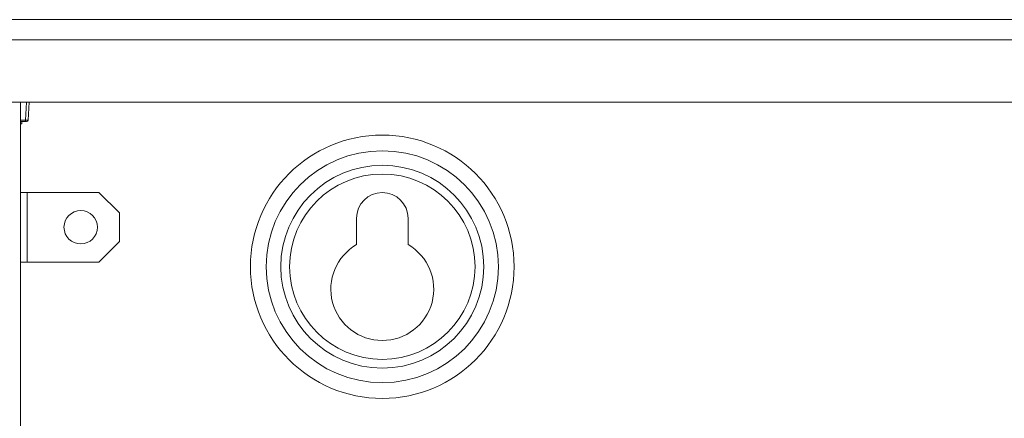
# Model space of a CAD drawing. Units: inches. Extents: x 279.6 to 327.8, y -10.2 to 44.9.
# Drawn here: x 284.9 to 285.5, y 17.3 to 17.5 of the extents above; entities that cross this region are included whole.
import ezdxf

# ---------------------------------------------------------------- set-up
doc = ezdxf.new("R2010")
doc.units = ezdxf.units.IN
doc.header["$MEASUREMENT"] = 0
doc.layers.add('Device', color=7, linetype='Continuous', lineweight=5)

msp = doc.modelspace()

# ---------------------------------------------------------------- linework, layer by layer
at = {"layer": 'Device', "linetype": 'Continuous'}
for p, q in [((284.61151, 17.53243), (286.02132, 17.53243)), ((284.66542, 17.52038), (285.96742, 17.52038)), ((285.96517, 17.48343), (284.66767, 17.48343)), ((284.90548, 16.90421), (284.90548, 17.48343)), ((284.90843, 17.47269), (284.909, 17.48343)), ((284.9099, 17.47269), (284.91046, 17.48343)), ((284.90843, 17.47269), (284.90548, 17.47269)), ((284.90843, 17.47176), (284.90843, 17.47269)), ((284.90892, 17.47176), (284.90548, 17.47176)), ((284.90626, 17.47044), (284.90548, 17.47044)), ((284.90626, 17.47176), (284.90626, 17.47044)), ((284.95198, 17.42967), (284.90548, 17.42967)), ((284.9094, 17.42967), (284.9094, 17.38819)), ((284.96423, 17.41742), (284.95198, 17.42967)), ((284.96423, 17.40045), (284.96423, 17.41742)), ((285.10512, 17.39857), (285.10512, 17.41423)), ((285.1357, 17.41423), (285.1357, 17.39857)), ((284.95198, 17.38819), (284.96423, 17.40045)), ((284.90548, 17.38819), (284.95198, 17.38819))]:
    msp.add_line(p, q, dxfattribs=at)
for centre, radius in [((285.12041, 17.38542), 0.07835), ((285.12041, 17.38542), 0.069), ((285.12041, 17.38542), 0.06033), ((285.12041, 17.38542), 0.05513), ((284.9412, 17.40893), 0.00995)]:
    msp.add_circle(centre, radius, dxfattribs=at)
for centre, radius, start, end in [((284.90892, 17.47274), 0.00098, 270, 357), ((285.12041, 17.41423), 0.01529, 0, 180), ((285.12041, 17.37209), 0.03058, 120, 60)]:
    msp.add_arc(centre, radius, start, end, dxfattribs=at)
msp.add_open_spline([(284.9099, 17.47269), (284.9099, 17.47269), (284.9099, 17.47269), (284.9099, 17.47269), (284.90989, 17.47269), (284.90988, 17.47269), (284.90987, 17.47268), (284.90983, 17.47268), (284.90978, 17.47268), (284.90972, 17.47267), (284.90965, 17.47267), (284.90956, 17.47267), (284.90947, 17.47267), (284.90936, 17.47267), (284.90925, 17.47267), (284.90912, 17.47267), (284.90895, 17.47268), (284.90872, 17.47268), (284.90853, 17.47269), (284.90843, 17.47269)], degree=3, knots=[0, 0, 0, 0, 0.002106, 0.003844, 0.006121, 0.012367, 0.020919, 0.044959, 0.078098, 0.120064, 0.170458, 0.228816, 0.294571, 0.367105, 0.445725, 0.529686, 0.618165, 0.805325, 1, 1, 1, 1], dxfattribs=at)

doc.saveas('drawing.dxf')
